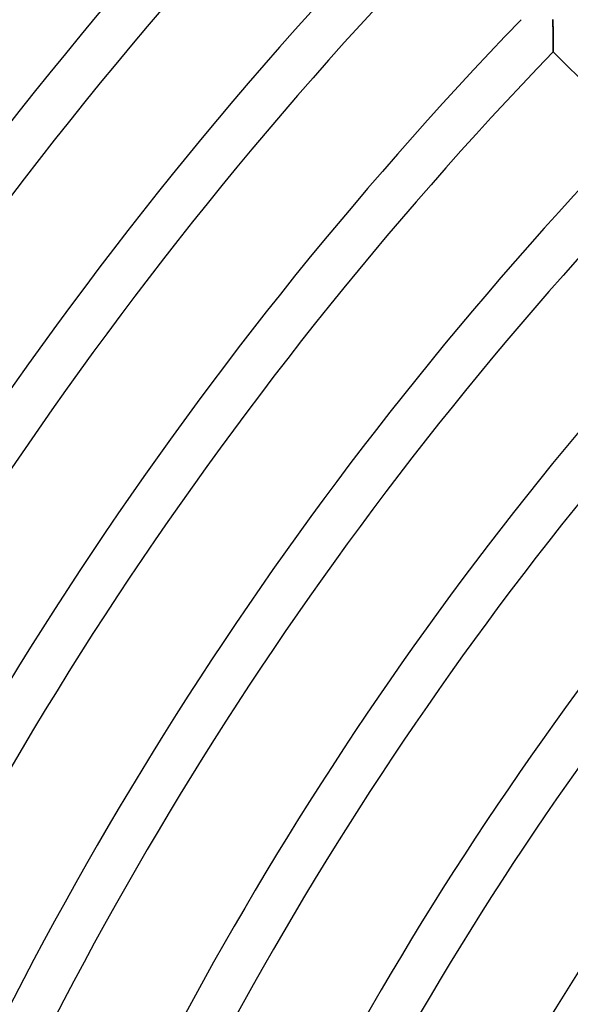
# Model space of a CAD drawing. Units: millimetres. Extents: x -541 to 541, y -541 to 541.
# Drawn here: x -287 to -238, y 147 to 234 of the extents above; entities that cross this region are included whole.
import ezdxf

# ---------------------------------------------------------------- set-up
doc = ezdxf.new("R2010")
doc.units = ezdxf.units.MM
doc.layers.add('HIDDEN', color=7, linetype='Continuous')
doc.layers.add('THICK', color=7, linetype='Continuous')

msp = doc.modelspace()

# ---------------------------------------------------------------- linework, layer by layer
at = {"layer": 'HIDDEN'}
for p, q in [((-239.691, 233.887), (-239.692, 234.035)), ((-239.69, 233.739), (-239.691, 233.887)), ((-239.69, 233.591), (-239.69, 233.739)), ((-239.689, 233.444), (-239.69, 233.591)), ((-239.688, 233.298), (-239.689, 233.444)), ((-239.687, 233.152), (-239.688, 233.298)), ((-239.686, 233.009), (-239.687, 233.152)), ((-239.685, 232.866), (-239.686, 233.009)), ((-239.684, 232.726), (-239.685, 232.866)), ((-239.683, 232.587), (-239.684, 232.726)), ((-239.682, 232.452), (-239.683, 232.587)), ((-239.68, 232.319), (-239.682, 232.452)), ((-239.679, 232.19), (-239.68, 232.319)), ((-239.678, 232.065), (-239.679, 232.19)), ((-239.678, 231.945), (-239.678, 232.065)), ((-239.677, 231.83), (-239.678, 231.945)), ((-239.676, 231.721), (-239.677, 231.83)), ((-239.675, 231.619), (-239.676, 231.721)), ((-239.674, 231.525), (-239.675, 231.619)), ((-239.673, 231.441), (-239.674, 231.525)), ((-239.673, 231.366), (-239.673, 231.441)), ((-239.672, 231.303), (-239.673, 231.366)), ((-239.672, 231.253), (-239.672, 231.303)), ((-239.671, 231.216), (-239.672, 231.253)), ((-239.671, 231.193), (-239.671, 231.216)), ((-239.671, 231.186), (-239.671, 231.193))]:
    msp.add_line(p, q, dxfattribs=at)
at = {"layer": 'THICK'}
for p, q in [((-239.692, 234.035), (-239.691, 233.861)), ((-239.691, 233.861), (-239.69, 233.688)), ((-239.69, 233.688), (-239.689, 233.517)), ((-239.689, 233.517), (-239.688, 233.348)), ((-239.688, 233.348), (-239.687, 233.181)), ((-239.687, 233.181), (-239.686, 233.018)), ((-239.686, 233.018), (-239.685, 232.858)), ((-239.685, 232.858), (-239.683, 232.703)), ((-239.683, 232.703), (-239.682, 232.551)), ((-239.682, 232.551), (-239.681, 232.406)), ((-239.681, 232.406), (-239.68, 232.266)), ((-239.68, 232.266), (-239.679, 232.133)), ((-239.679, 232.133), (-239.678, 232.007)), ((-239.678, 232.007), (-239.677, 231.889)), ((-239.677, 231.889), (-239.676, 231.779)), ((-239.676, 231.779), (-239.675, 231.677)), ((-239.675, 231.677), (-239.674, 231.582)), ((-239.674, 231.582), (-239.674, 231.496)), ((-239.674, 231.496), (-239.673, 231.418)), ((-239.673, 231.418), (-239.672, 231.35)), ((-239.672, 231.35), (-239.672, 231.293)), ((-239.672, 231.293), (-239.672, 231.246)), ((-239.672, 231.246), (-239.671, 231.213)), ((-239.671, 231.213), (-239.671, 231.193)), ((-239.671, 231.193), (-239.671, 231.186)), ((-232.599, 224.113), (-239.671, 231.186))]:
    msp.add_line(p, q, dxfattribs=at)
for radius, start, end in [(393, 135.87476, 157.7916), (389, 135.88376, 157.79458), (379, 135.90708, 157.80237), (375, 135.91676, 157.80558), (365, 135.94191, 157.81395), (361, 135.95234, 157.81744), (351, 135.97944, 157.8265), (347, 135.99073, 157.83022), (337, 136.02018, 157.84002), (333, 136.03238, 157.84414), (323, 136.06436, 157.8548), (319, 136.07771, 157.85921), (309, 136.1126, 157.87084), (305, 136.12721, 157.87571), (295, 136.16543, 157.88843), (291, 136.18141, 157.89376), (281, 136.22347, 157.9078), (277, 136.24117, 157.9137), (267, 136.28764, 157.92917), (263, 136.30723, 157.9357)]:
    msp.add_arc((0, 0), radius, start, end, dxfattribs=at)

doc.saveas('drawing.dxf')
